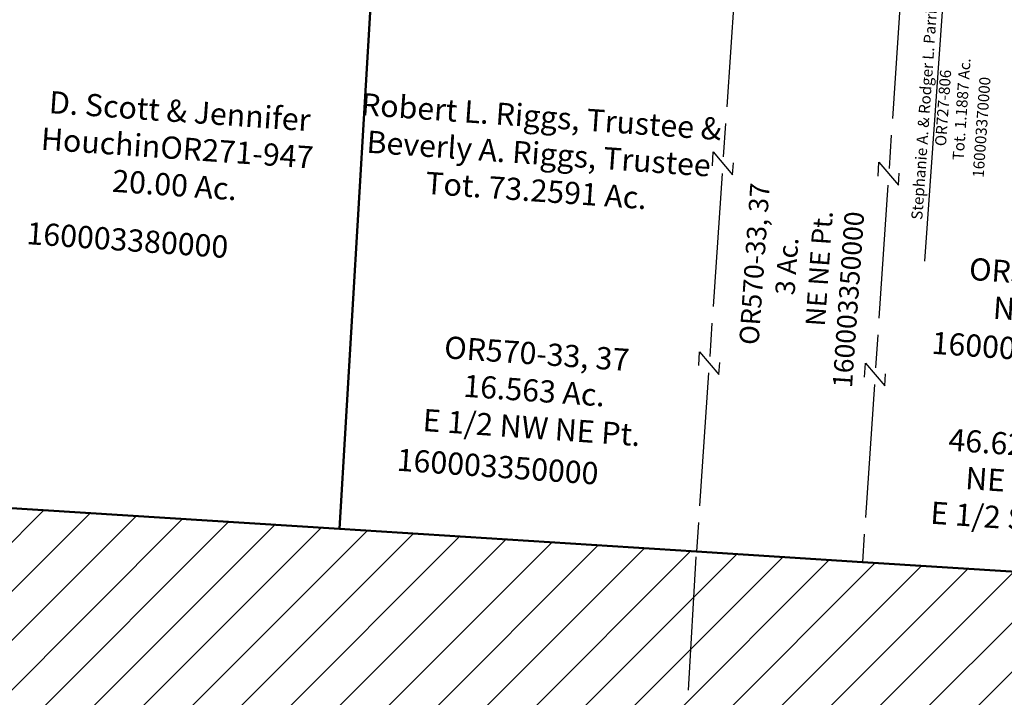
# Model space of a CAD drawing. Units: feet. Extents: x 1996007 to 2030646, y 503446 to 538895.
# Drawn here: x 2011371 to 2013142, y 530484 to 531704 of the extents above; entities that cross this region are included whole.
import ezdxf

# ---------------------------------------------------------------- set-up
doc = ezdxf.new("R2010")
doc.units = ezdxf.units.FT
doc.header["$MEASUREMENT"] = 0
doc.linetypes.add('ACAD_ISO08W100', pattern=[36, 24, -3, 6, -3])
for name, color, linetype in [('OWNER', 7, 'Continuous'), ('PARCEL NUMBER', 211, 'Continuous'), ('TIE-IN', 7, 'Continuous'), ('TRACT LINE', 5, 'ACAD_ISO08W100')]:
    doc.layers.add(name, color=color, linetype=linetype)
doc.layers.add('PROPERTY LINE', color=1, linetype='Continuous', lineweight=50)
doc.layers.add('USA HATCH', color=91, linetype='Continuous', lineweight=9)
doc.styles.get("Standard").update_dxf_attribs({"font": 'romans.shx', "height": 40})
doc.dimstyles.get("Standard").update_dxf_attribs({"dimtxt": 20, "dimasz": 40, "dimexe": 0.18, "dimexo": 0.0625, "dimgap": 0.09, "dimtad": 0, "dimzin": 0, "dimdsep": 46, "dimtxsty": 'Standard', "dimcen": 0.09, "dimse1": 1, "dimse2": 1, "dimsd1": 1, "dimsd2": 1, "dimaunit": 1, "dimazin": 1, "dimtfac": 1, "dimtix": 1, "dimtofl": 0, "dimtmove": 0, "dimatfit": 3, "dimfxl": 1, "dimtolj": 1, "dimtzin": 0, "dimarcsym": 0})

msp = doc.modelspace()

# ---------------------------------------------------------------- hatches: boundary and pattern name
at = {"layer": 'USA HATCH', "ltscale": 2}
h = msp.add_hatch(dxfattribs=at)
h.set_pattern_fill('ANSI31', color=256, scale=500, style=0)
h.paths.add_polyline_path([(2011946.3, 530787.3), (2011281.9, 530829.4), (2011199.1, 529499.5), (2012511.9, 529419.1), (2013188.3, 529377.6), (2013245, 530380.9), (2013174.1, 530709.4), (2012887.1, 530727.6), (2012588.4, 530746.6)])

# ---------------------------------------------------------------- linework, layer by layer
at = {"layer": 'PROPERTY LINE', "ltscale": 400}
for p, q in [((2011946.3, 530787.3), (2012025.9, 532126.2)), ((2011946.3, 530787.3), (2011281.9, 530829.4)), ((2012588.4, 530746.6), (2011946.3, 530787.3)), ((2012887.1, 530727.6), (2012588.4, 530746.6)), ((2013174.1, 530709.4), (2012887.1, 530727.6))]:
    msp.add_line(p, q, dxfattribs=at)
at = {"layer": 'TIE-IN', "ltscale": 3}
for points in [[(2012617.1, 531441.1), (2012618.6, 531466.2), (2012653.5, 531425), (2012654.9, 531446.7)], [(2012915.3, 531422.3), (2012916.9, 531447.4), (2012951.8, 531406.2), (2012953.2, 531427.9)], [(2012592.5, 531081.3), (2012594.1, 531106.4), (2012629, 531065.2), (2012630.3, 531086.9)], [(2012890.9, 531060.8), (2012892.5, 531085.9), (2012927.4, 531044.7), (2012928.7, 531066.4)]]:
    msp.add_lwpolyline(points, dxfattribs=at)
at = {"layer": 'TRACT LINE', "ltscale": 10}
for p, q in [((2012659.3, 531786.4), (2012588.4, 530746.6)), ((2012957.3, 531765.5), (2012887.1, 530727.6)), ((2012511.9, 529419.1), (2012588.4, 530746.6))]:
    msp.add_line(p, q, dxfattribs=at)
at = {"layer": 'USA HATCH', "ltscale": 400, "flags": 128}
msp.add_lwpolyline([(2011281.9, 530829.4), (2011199.1, 529499.5), (2012511.9, 529419.1), (2013188.3, 529377.6), (2013245, 530380.9), (2013174.1, 530709.4), (2012887.1, 530727.6), (2012588.4, 530746.6), (2011946.3, 530787.3), (2011281.9, 530829.4)], dxfattribs=at)

# ---------------------------------------------------------------- texts
at = {"layer": 'OWNER', "attachment_point": 5}
for s, insert, char_height, width, rotation in [('Stephanie A. & Rodger L. Parrish\\POR727-806 \\PTot. 1.1887 Ac.', (2013034.9, 531545.1), 20, 591.03, 86), ('D. Scott & Jennifer Houchin\\POR271-947\\P20.00 Ac.', (2011653.8, 531467.9), 40, 669.9, 356), ('\\A1;Robert L. Riggs, Trustee &\\PBeverly A. Riggs, Trustee\\PTot. 73.2591 Ac.', (2012304.7, 531463.2), 40, 653.409, 356), ('\\A1;OR570-33, 37\\P{\\A0;3 Ac.\\PNE NE Pt.}', (2012751.1, 531260.4), 35, 580.809, 86), ('\\A1;OR570-33, 37{\\A0;\\PNE NE Pt.}', (2013243.4, 531210.9), 40, 607.862, 356), ('\\A1;OR570-33, 37\\P{\\A0;16.563 Ac.\\PE 1/2 NW NE Pt.}', (2012296.6, 531036.5), 40, 607.862, 356), ('46.6295 Ac. *\\PNE NE Pt.,\\PE 1/2 SE NE Pt.', (2013198.5, 530865.3), 40, 607.862, 356)]:
    msp.add_mtext(s, dxfattribs=dict(at, insert=insert, char_height=char_height, width=width, rotation=rotation))
at = {"layer": 'PARCEL NUMBER', "ltscale": 400}
for s, height, rotation, p in [('160003370000', 20, 86, (2013105.2, 531419.1)), ('160003350000', 35, 86, (2012868.3, 531040.3)), ('160003380000', 40, 356, (2011381.9, 531300.2)), ('160003350000', 40, 356, (2013010.6, 531102.8)), ('160003350000', 40, 356, (2012048.1, 530892.3))]:
    msp.add_text(s, height=height, rotation=rotation, dxfattribs=at).set_placement(p)

# ---------------------------------------------------------------- leaders
at = {"layer": 'OWNER'}
msp.add_leader([(2013040.3, 531859.4), (2012999.1, 531269.1)], dimstyle='Standard', override={"dimgap": 0.09, "dimtad": 0}, dxfattribs=at)

doc.saveas('drawing.dxf')
